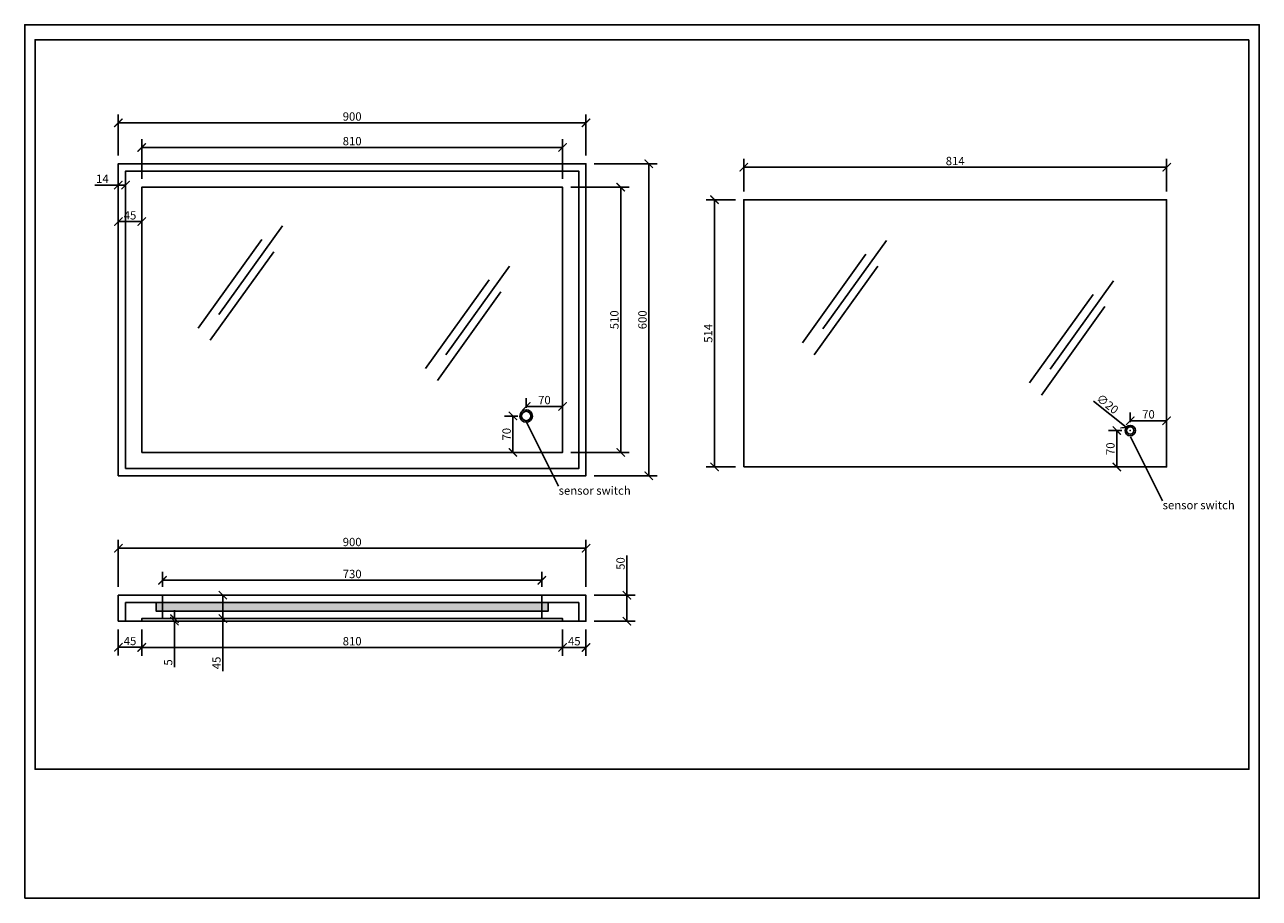
# Model space of a CAD drawing. Units: inches. Extents: x 0 to 2376, y 0 to 1680.
import ezdxf

# ---------------------------------------------------------------- set-up
doc = ezdxf.new("R2010")
doc.units = ezdxf.units.IN
doc.header["$MEASUREMENT"] = 0
doc.layers.get('Defpoints').update_dxf_attribs({"color": 251})
doc.styles.get("Standard").update_dxf_attribs({"font": 'arial.ttf'})
doc.styles.add('Text_Std', font='arial.ttf')
doc.dimstyles.new('Dim_Std', dxfattribs={"dimscale": 8, "dimtxt": 2, "dimasz": 2, "dimexe": 2, "dimexo": 2, "dimgap": 0.5, "dimtad": 1, "dimdec": 0, "dimzin": 0, "dimdsep": 46, "dimtxsty": 'Text_Std', "dimblk": 'ARCHTICK', "dimcen": 0.09, "dimclrd": 256, "dimclre": 256, "dimclrt": 256, "dimadec": 0, "dimazin": 0, "dimtfac": 1, "dimtdec": 0, "dimtofl": 0, "dimtmove": 2, "dimatfit": 3, "dimldrblk": 'CLOSEDBLANK', "dimfxl": 1, "dimtolj": 1, "dimtzin": 0, "dimlwd": -1, "dimlwe": -1, "dimarcsym": 1})

# ---------------------------------------------------------------- blocks, each defined once
blk = doc.blocks.new('_ArchTick')
at = {"color": 0, "linetype": 'ByBlock', "const_width": 0.15}
blk.add_lwpolyline([(-0.5, -0.5), (0.5, 0.5)], dxfattribs=at)
blk = doc.blocks.new('*D48')
at = {"transparency": 16777216}
for p, q in [((180.2, 1428.5), (180.2, 1507.3)), ((1080.2, 1428.5), (1080.2, 1507.3)), ((180.2, 1491.3), (1080.2, 1491.3))]:
    blk.add_line(p, q, dxfattribs=at)
at = {"layer": 'Defpoints', "color": 0, "transparency": 16777216}
for p in [(1080.2, 1491.3), (180.2, 1412.5), (1080.2, 1412.5)]:
    blk.add_point(p, dxfattribs=at)
at = {"transparency": 16777216, "xscale": 16, "yscale": 16, "zscale": 16, "rotation": 180}
blk.add_blockref('_ArchTick', (180.2, 1491.3), dxfattribs=at)
at = {"transparency": 16777216, "xscale": 16, "yscale": 16, "zscale": 16}
blk.add_blockref('_ArchTick', (1080.2, 1491.3), dxfattribs=at)
at = {"transparency": 16777216, "insert": (630.2, 1503.5), "char_height": 16, "attachment_point": 5, "style": 'Text_Std'}
blk.add_mtext('\\A1;900', dxfattribs=at)
blk = doc.blocks.new('_ClosedBlank')
at = {"color": 0, "linetype": 'ByBlock', "lineweight": -2}
for p, q in [((-1, 0.17), (0, 0)), ((-1, 0.17), (-1, -0.17)), ((0, 0), (-1, -0.17))]:
    blk.add_line(p, q, dxfattribs=at)
blk = doc.blocks.new('*D49')
at = {"transparency": 16777216}
for p, q in [((225.2, 1383.5), (225.2, 1459.9)), ((1035.2, 1383.5), (1035.2, 1459.9)), ((225.2, 1443.9), (1035.2, 1443.9))]:
    blk.add_line(p, q, dxfattribs=at)
at = {"layer": 'Defpoints', "color": 0, "transparency": 16777216}
for p in [(1035.2, 1443.9), (225.2, 1367.5), (1035.2, 1367.5)]:
    blk.add_point(p, dxfattribs=at)
at = {"transparency": 16777216, "xscale": 16, "yscale": 16, "zscale": 16, "rotation": 180}
blk.add_blockref('_ArchTick', (225.2, 1443.9), dxfattribs=at)
at = {"transparency": 16777216, "xscale": 16, "yscale": 16, "zscale": 16}
blk.add_blockref('_ArchTick', (1035.2, 1443.9), dxfattribs=at)
at = {"transparency": 16777216, "insert": (630.2, 1456.1), "char_height": 16, "attachment_point": 5, "style": 'Text_Std'}
blk.add_mtext('\\A1;810', dxfattribs=at)
blk = doc.blocks.new('*D50')
at = {"transparency": 16777216}
for p, q in [((1051.2, 1367.5), (1163, 1367.5)), ((1147, 1367.5), (1147, 857.5)), ((1051.2, 857.5), (1163, 857.5))]:
    blk.add_line(p, q, dxfattribs=at)
at = {"layer": 'Defpoints', "color": 0, "transparency": 16777216}
for p in [(1035.2, 1367.5), (1035.2, 857.5), (1147, 857.5)]:
    blk.add_point(p, dxfattribs=at)
at = {"transparency": 16777216, "xscale": 16, "yscale": 16, "zscale": 16}
for p, rotation in [((1147, 1367.5), 90), ((1147, 857.5), 270)]:
    blk.add_blockref('_ArchTick', p, dxfattribs=dict(at, rotation=rotation))
at = {"transparency": 16777216, "insert": (1134.8, 1112.5), "char_height": 16, "attachment_point": 5, "rotation": 90, "style": 'Text_Std'}
blk.add_mtext('\\A1;510', dxfattribs=at)
blk = doc.blocks.new('*D51')
at = {"transparency": 16777216}
for p, q in [((1096.2, 1412.5), (1217, 1412.5)), ((1201, 1412.5), (1201, 812.5)), ((1096.2, 812.5), (1217, 812.5))]:
    blk.add_line(p, q, dxfattribs=at)
at = {"layer": 'Defpoints', "color": 0, "transparency": 16777216}
for p in [(1080.2, 1412.5), (1080.2, 812.5), (1201, 812.5)]:
    blk.add_point(p, dxfattribs=at)
at = {"transparency": 16777216, "xscale": 16, "yscale": 16, "zscale": 16}
for p, rotation in [((1201, 1412.5), 90), ((1201, 812.5), 270)]:
    blk.add_blockref('_ArchTick', p, dxfattribs=dict(at, rotation=rotation))
at = {"transparency": 16777216, "insert": (1188.9, 1112.5), "char_height": 16, "attachment_point": 5, "rotation": 90, "style": 'Text_Std'}
blk.add_mtext('\\A1;600', dxfattribs=at)
blk = doc.blocks.new('*D52')
at = {"transparency": 16777216}
for p, q in [((180.2, 1371.7), (134.9, 1371.7)), ((194.2, 1371.7), (180.2, 1371.7))]:
    blk.add_line(p, q, dxfattribs=at)
at = {"layer": 'Defpoints', "color": 0, "transparency": 16777216}
for p in [(180.2, 1371.7), (180.2, 1371.7), (194.2, 1371.7)]:
    blk.add_point(p, dxfattribs=at)
at = {"transparency": 16777216, "xscale": 16, "yscale": 16, "zscale": 16, "rotation": 180}
blk.add_blockref('_ArchTick', (180.2, 1371.7), dxfattribs=at)
at = {"transparency": 16777216, "xscale": 16, "yscale": 16, "zscale": 16}
blk.add_blockref('_ArchTick', (194.2, 1371.7), dxfattribs=at)
at = {"transparency": 16777216, "insert": (149.5, 1383.7), "char_height": 16, "attachment_point": 5, "style": 'Text_Std'}
blk.add_mtext('\\A1;14', dxfattribs=at)
blk = doc.blocks.new('*D53')
at = {"transparency": 16777216}
blk.add_line((225.2, 1301.3), (180.2, 1301.3), dxfattribs=at)
at = {"layer": 'Defpoints', "color": 0, "transparency": 16777216}
for p in [(180.2, 1301.3), (180.2, 1301.3), (225.2, 1301.3)]:
    blk.add_point(p, dxfattribs=at)
at = {"transparency": 16777216, "xscale": 16, "yscale": 16, "zscale": 16, "rotation": 180}
blk.add_blockref('_ArchTick', (180.2, 1301.3), dxfattribs=at)
at = {"transparency": 16777216, "xscale": 16, "yscale": 16, "zscale": 16}
blk.add_blockref('_ArchTick', (225.2, 1301.3), dxfattribs=at)
at = {"transparency": 16777216, "insert": (202.7, 1313.4), "char_height": 16, "attachment_point": 5, "style": 'Text_Std'}
blk.add_mtext('\\A1;45', dxfattribs=at)
blk = doc.blocks.new('*D45')
at = {"transparency": 16777216}
for p, q in [((180.2, 516.9), (180.2, 466.7)), ((225.2, 516.9), (225.2, 466.7)), ((225.2, 482.7), (180.2, 482.7))]:
    blk.add_line(p, q, dxfattribs=at)
at = {"layer": 'Defpoints', "color": 0, "transparency": 16777216}
for p in [(180.2, 532.9), (225.2, 532.9), (180.2, 482.7)]:
    blk.add_point(p, dxfattribs=at)
at = {"transparency": 16777216, "xscale": 16, "yscale": 16, "zscale": 16, "rotation": 180}
blk.add_blockref('_ArchTick', (180.2, 482.7), dxfattribs=at)
at = {"transparency": 16777216, "xscale": 16, "yscale": 16, "zscale": 16}
blk.add_blockref('_ArchTick', (225.2, 482.7), dxfattribs=at)
at = {"transparency": 16777216, "insert": (202.7, 494.8), "char_height": 16, "attachment_point": 5, "style": 'Text_Std'}
blk.add_mtext('\\A1;45', dxfattribs=at)
blk = doc.blocks.new('*D54')
at = {"transparency": 16777216}
for p, q in [((180.2, 598.9), (180.2, 689.1)), ((1080.2, 598.9), (1080.2, 689.1)), ((180.2, 673.1), (1080.2, 673.1))]:
    blk.add_line(p, q, dxfattribs=at)
at = {"layer": 'Defpoints', "color": 0, "transparency": 16777216}
for p in [(1080.2, 673.1), (180.2, 582.9), (1080.2, 582.9)]:
    blk.add_point(p, dxfattribs=at)
at = {"transparency": 16777216, "xscale": 16, "yscale": 16, "zscale": 16, "rotation": 180}
blk.add_blockref('_ArchTick', (180.2, 673.1), dxfattribs=at)
at = {"transparency": 16777216, "xscale": 16, "yscale": 16, "zscale": 16}
blk.add_blockref('_ArchTick', (1080.2, 673.1), dxfattribs=at)
at = {"transparency": 16777216, "insert": (630.2, 685.2), "char_height": 16, "attachment_point": 5, "style": 'Text_Std'}
blk.add_mtext('\\A1;900', dxfattribs=at)
blk = doc.blocks.new('*D55')
at = {"transparency": 16777216}
for p, q in [((225.2, 516.9), (225.2, 466.3)), ((1035.2, 516.9), (1035.2, 466.3)), ((225.2, 482.3), (1035.2, 482.3))]:
    blk.add_line(p, q, dxfattribs=at)
at = {"layer": 'Defpoints', "color": 0, "transparency": 16777216}
for p in [(225.2, 532.9), (1035.2, 532.9), (1035.2, 482.3)]:
    blk.add_point(p, dxfattribs=at)
at = {"transparency": 16777216, "xscale": 16, "yscale": 16, "zscale": 16, "rotation": 180}
blk.add_blockref('_ArchTick', (225.2, 482.3), dxfattribs=at)
at = {"transparency": 16777216, "xscale": 16, "yscale": 16, "zscale": 16}
blk.add_blockref('_ArchTick', (1035.2, 482.3), dxfattribs=at)
at = {"transparency": 16777216, "insert": (630.2, 494.4), "char_height": 16, "attachment_point": 5, "style": 'Text_Std'}
blk.add_mtext('\\A1;810', dxfattribs=at)
blk = doc.blocks.new('*D56')
at = {"transparency": 16777216}
for p, q in [((1035.2, 516.9), (1035.2, 466.3)), ((1080.2, 516.9), (1080.2, 466.3)), ((1035.2, 482.3), (1080.2, 482.3))]:
    blk.add_line(p, q, dxfattribs=at)
at = {"layer": 'Defpoints', "color": 0, "transparency": 16777216}
for p in [(1035.2, 532.9), (1080.2, 532.9), (1080.2, 482.3)]:
    blk.add_point(p, dxfattribs=at)
at = {"transparency": 16777216, "xscale": 16, "yscale": 16, "zscale": 16, "rotation": 180}
blk.add_blockref('_ArchTick', (1035.2, 482.3), dxfattribs=at)
at = {"transparency": 16777216, "xscale": 16, "yscale": 16, "zscale": 16}
blk.add_blockref('_ArchTick', (1080.2, 482.3), dxfattribs=at)
at = {"transparency": 16777216, "insert": (1057.7, 494.4), "char_height": 16, "attachment_point": 5, "style": 'Text_Std'}
blk.add_mtext('\\A1;45', dxfattribs=at)
blk = doc.blocks.new('*D46')
at = {"transparency": 16777216}
for p, q in [((1158.9, 582.9), (1158.9, 659.2)), ((1096.2, 582.9), (1174.9, 582.9)), ((1158.9, 532.9), (1158.9, 582.9)), ((1096.2, 532.9), (1174.9, 532.9))]:
    blk.add_line(p, q, dxfattribs=at)
at = {"layer": 'Defpoints', "color": 0, "transparency": 16777216}
for p in [(1080.2, 582.9), (1080.2, 532.9), (1158.9, 532.9)]:
    blk.add_point(p, dxfattribs=at)
at = {"transparency": 16777216, "xscale": 16, "yscale": 16, "zscale": 16}
for p, rotation in [((1158.9, 582.9), 90), ((1158.9, 532.9), 270)]:
    blk.add_blockref('_ArchTick', p, dxfattribs=dict(at, rotation=rotation))
at = {"transparency": 16777216, "insert": (1146.7, 643.8), "char_height": 16, "attachment_point": 5, "rotation": 90, "style": 'Text_Std'}
blk.add_mtext('\\A1;50', dxfattribs=at)
blk = doc.blocks.new('*D47')
at = {"transparency": 16777216}
for p, q in [((288.2, 537.9), (288.2, 553.9)), ((288.2, 532.9), (288.2, 444.3))]:
    blk.add_line(p, q, dxfattribs=at)
at = {"layer": 'Defpoints', "color": 0, "transparency": 16777216}
for p in [(288.2, 537.9), (288.2, 532.9), (288.2, 532.9)]:
    blk.add_point(p, dxfattribs=at)
at = {"transparency": 16777216, "xscale": 16, "yscale": 16, "zscale": 16}
for p, rotation in [((288.2, 537.9), 270), ((288.2, 532.9), 90)]:
    blk.add_blockref('_ArchTick', p, dxfattribs=dict(at, rotation=rotation))
at = {"transparency": 16777216, "insert": (276, 453.6), "char_height": 16, "attachment_point": 5, "rotation": 90, "style": 'Text_Std'}
blk.add_mtext('\\A1;5', dxfattribs=at)
blk = doc.blocks.new('*D57')
at = {"transparency": 16777216}
for p, q in [((265.2, 598.9), (265.2, 627.5)), ((995.2, 598.9), (995.2, 627.5)), ((265.2, 611.5), (995.2, 611.5))]:
    blk.add_line(p, q, dxfattribs=at)
at = {"layer": 'Defpoints', "color": 0, "transparency": 16777216}
for p in [(995.2, 611.5), (265.2, 582.9), (995.2, 582.9)]:
    blk.add_point(p, dxfattribs=at)
at = {"transparency": 16777216, "xscale": 16, "yscale": 16, "zscale": 16, "rotation": 180}
blk.add_blockref('_ArchTick', (265.2, 611.5), dxfattribs=at)
at = {"transparency": 16777216, "xscale": 16, "yscale": 16, "zscale": 16}
blk.add_blockref('_ArchTick', (995.2, 611.5), dxfattribs=at)
at = {"transparency": 16777216, "insert": (630.2, 623.7), "char_height": 16, "attachment_point": 5, "style": 'Text_Std'}
blk.add_mtext('\\A1;730', dxfattribs=at)
blk = doc.blocks.new('*D58')
at = {"transparency": 16777216}
for p, q in [((381.3, 582.9), (381.3, 537.9)), ((381.3, 537.9), (381.3, 436.8))]:
    blk.add_line(p, q, dxfattribs=at)
at = {"layer": 'Defpoints', "color": 0, "transparency": 16777216}
for p in [(381.3, 582.9), (381.3, 537.9), (381.3, 537.9)]:
    blk.add_point(p, dxfattribs=at)
at = {"transparency": 16777216, "xscale": 16, "yscale": 16, "zscale": 16}
for p, rotation in [((381.3, 582.9), 90), ((381.3, 537.9), 270)]:
    blk.add_blockref('_ArchTick', p, dxfattribs=dict(at, rotation=rotation))
at = {"transparency": 16777216, "insert": (369.1, 452.6), "char_height": 16, "attachment_point": 5, "rotation": 90, "style": 'Text_Std'}
blk.add_mtext('\\A1;45', dxfattribs=at)
blk = doc.blocks.new('*D59')
at = {"transparency": 16777216}
for p, q in [((949.2, 927.5), (923.6, 927.5)), ((939.6, 927.5), (939.6, 857.5)), ((940.9, 857.5), (923.6, 857.5))]:
    blk.add_line(p, q, dxfattribs=at)
at = {"layer": 'Defpoints', "color": 0, "transparency": 16777216}
for p in [(965.2, 927.5), (939.6, 857.5), (956.9, 857.5)]:
    blk.add_point(p, dxfattribs=at)
at = {"transparency": 16777216, "xscale": 16, "yscale": 16, "zscale": 16}
for p, rotation in [((939.6, 927.5), 90), ((939.6, 857.5), 270)]:
    blk.add_blockref('_ArchTick', p, dxfattribs=dict(at, rotation=rotation))
at = {"transparency": 16777216, "insert": (927.4, 892.5), "char_height": 16, "attachment_point": 5, "rotation": 90, "style": 'Text_Std'}
blk.add_mtext('\\A1;70', dxfattribs=at)
blk = doc.blocks.new('*D60')
at = {"transparency": 16777216}
for p, q in [((965.2, 943.5), (965.2, 962)), ((1035.2, 943.5), (1035.2, 962)), ((965.2, 946), (1035.2, 946))]:
    blk.add_line(p, q, dxfattribs=at)
at = {"layer": 'Defpoints', "color": 0, "transparency": 16777216}
for p in [(965.2, 927.5), (1035.2, 946), (1035.2, 927.5)]:
    blk.add_point(p, dxfattribs=at)
at = {"transparency": 16777216, "xscale": 16, "yscale": 16, "zscale": 16, "rotation": 180}
blk.add_blockref('_ArchTick', (965.2, 946), dxfattribs=at)
at = {"transparency": 16777216, "xscale": 16, "yscale": 16, "zscale": 16}
blk.add_blockref('_ArchTick', (1035.2, 946), dxfattribs=at)
at = {"transparency": 16777216, "insert": (1000.2, 958.1), "char_height": 16, "attachment_point": 5, "style": 'Text_Std'}
blk.add_mtext('\\A1;70', dxfattribs=at)
blk = doc.blocks.new('*D61')
at = {"transparency": 16777216}
for p, q in [((2111.7, 899.5), (2085.7, 899.5)), ((2101.7, 899.5), (2101.7, 829.5)), ((2103, 829.5), (2085.7, 829.5))]:
    blk.add_line(p, q, dxfattribs=at)
at = {"layer": 'Defpoints', "color": 0, "transparency": 16777216}
for p in [(2127.7, 899.5), (2101.7, 829.5), (2119, 829.5)]:
    blk.add_point(p, dxfattribs=at)
at = {"transparency": 16777216, "xscale": 16, "yscale": 16, "zscale": 16}
for p, rotation in [((2101.7, 899.5), 90), ((2101.7, 829.5), 270)]:
    blk.add_blockref('_ArchTick', p, dxfattribs=dict(at, rotation=rotation))
at = {"transparency": 16777216, "insert": (2089.5, 864.5), "char_height": 16, "attachment_point": 5, "rotation": 90, "style": 'Text_Std'}
blk.add_mtext('\\A1;70', dxfattribs=at)
blk = doc.blocks.new('*D62')
at = {"transparency": 16777216}
for p, q in [((2127.7, 915.5), (2127.7, 934.5)), ((2197.7, 916.1), (2197.7, 934.5)), ((2127.7, 918.5), (2197.7, 918.5))]:
    blk.add_line(p, q, dxfattribs=at)
at = {"layer": 'Defpoints', "color": 0, "transparency": 16777216}
for p in [(2197.7, 918.5), (2127.7, 899.5), (2197.7, 900.1)]:
    blk.add_point(p, dxfattribs=at)
at = {"transparency": 16777216, "xscale": 16, "yscale": 16, "zscale": 16, "rotation": 180}
blk.add_blockref('_ArchTick', (2127.7, 918.5), dxfattribs=at)
at = {"transparency": 16777216, "xscale": 16, "yscale": 16, "zscale": 16}
blk.add_blockref('_ArchTick', (2197.7, 918.5), dxfattribs=at)
at = {"transparency": 16777216, "insert": (2162.7, 930.7), "char_height": 16, "attachment_point": 5, "style": 'Text_Std'}
blk.add_mtext('\\A1;70', dxfattribs=at)
blk = doc.blocks.new('*D63')
at = {"transparency": 16777216}
for p, q in [((2057.2, 955.9), (2119.9, 905.8)), ((2127, 899.5), (2128.4, 899.5)), ((2127.7, 898.8), (2127.7, 900.3))]:
    blk.add_line(p, q, dxfattribs=at)
at = {"layer": 'Defpoints', "color": 0, "transparency": 16777216}
for p in [(2119.9, 905.8), (2135.5, 893.3)]:
    blk.add_point(p, dxfattribs=at)
at = {"transparency": 16777216, "xscale": 16, "yscale": 16, "zscale": 16, "rotation": 321.3187574293852}
blk.add_blockref('_ArchTick', (2119.9, 905.8), dxfattribs=at)
at = {"transparency": 16777216, "insert": (2083.9, 950.7), "char_height": 16, "attachment_point": 5, "rotation": 321.3188, "style": 'Text_Std'}
blk.add_mtext('\\A1;∅20', dxfattribs=at)
blk = doc.blocks.new('*D64')
at = {"transparency": 16777216}
for p, q in [((1383.7, 1359.5), (1383.7, 1421.8)), ((1383.7, 1405.8), (2197.7, 1405.8)), ((2197.7, 1359.5), (2197.7, 1421.8))]:
    blk.add_line(p, q, dxfattribs=at)
at = {"layer": 'Defpoints', "color": 0, "transparency": 16777216}
for p in [(2197.7, 1405.8), (1383.7, 1343.5), (2197.7, 1343.5)]:
    blk.add_point(p, dxfattribs=at)
at = {"transparency": 16777216, "xscale": 16, "yscale": 16, "zscale": 16, "rotation": 180}
blk.add_blockref('_ArchTick', (1383.7, 1405.8), dxfattribs=at)
at = {"transparency": 16777216, "xscale": 16, "yscale": 16, "zscale": 16}
blk.add_blockref('_ArchTick', (2197.7, 1405.8), dxfattribs=at)
at = {"transparency": 16777216, "insert": (1790.7, 1417.9), "char_height": 16, "attachment_point": 5, "style": 'Text_Std'}
blk.add_mtext('\\A1;814', dxfattribs=at)
blk = doc.blocks.new('*D65')
at = {"transparency": 16777216}
for p, q in [((1367.7, 1343.5), (1311.6, 1343.5)), ((1327.6, 1343.5), (1327.6, 829.5)), ((1367.7, 829.5), (1311.6, 829.5))]:
    blk.add_line(p, q, dxfattribs=at)
at = {"layer": 'Defpoints', "color": 0, "transparency": 16777216}
for p in [(1383.7, 1343.5), (1327.6, 829.5), (1383.7, 829.5)]:
    blk.add_point(p, dxfattribs=at)
at = {"transparency": 16777216, "xscale": 16, "yscale": 16, "zscale": 16}
for p, rotation in [((1327.6, 1343.5), 90), ((1327.6, 829.5), 270)]:
    blk.add_blockref('_ArchTick', p, dxfattribs=dict(at, rotation=rotation))
at = {"transparency": 16777216, "insert": (1315.4, 1086.5), "char_height": 16, "attachment_point": 5, "rotation": 90, "style": 'Text_Std'}
blk.add_mtext('\\A1;514', dxfattribs=at)

msp = doc.modelspace()

# ---------------------------------------------------------------- hatches: boundary and pattern name
h = msp.add_hatch()
h.set_pattern_fill('SWAMP', color=256, scale=0.5, style=0)
h.set_pattern_definition([(0, (-2140.573, 833.411), (6.35, 10.9985), [1.5875, -11.1125]), (90, (-2139.7797, 833.411), (-6.35, 10.9985), [0.79375, -21.2033]), (90, (-2139.581, 833.411), (-6.35, 10.9985), [0.635, -21.36205]), (90, (-2139.978, 833.411), (-6.35, 10.9985), [0.635, -21.36205]), (60, (-2139.383, 833.411), (-6.34998, 10.99851), [0.508, -12.192]), (120, (-2140.177, 833.411), (-12.69998, 1e-05), [0.508, -12.192])])
h.paths.add_polyline_path([(253.2, 568.9), (1007.2, 568.9), (1007.2, 552.1), (253.2, 552.1)])

# ---------------------------------------------------------------- linework, layer by layer
for p, q in [((373.6, 1122.9), (495.9, 1293.2)), ((334.1, 1096.5), (456.4, 1266.8)), ((1536, 1094.9), (1658.4, 1265.2)), ((357, 1073.2), (479.3, 1243.5)), ((1496.6, 1068.5), (1618.9, 1238.8)), ((810.8, 1045.4), (933.2, 1215.7)), ((1519.5, 1045.2), (1641.8, 1215.5)), ((771.4, 1019), (893.7, 1189.3)), ((794.3, 995.7), (916.6, 1166)), ((1973.3, 1017.4), (2095.6, 1187.7)), ((1933.8, 991), (2056.1, 1161.3)), ((1956.7, 967.7), (2079, 1138)), ((965.5, 915.5), (1027.1, 792.6)), ((2127.9, 887.5), (2189.6, 764.6)), ((194.2, 532.9), (194.2, 568.9)), ((194.2, 568.9), (253.2, 568.9)), ((1066.2, 568.9), (1007.2, 568.9)), ((1066.2, 568.9), (1066.2, 532.9)), ((180.2, 532.9), (194.2, 532.9))]:
    msp.add_line(p, q)
for points in [[(180.2, 812.5), (1080.2, 812.5), (1080.2, 1412.5), (180.2, 1412.5)], [(194.2, 826.5), (1066.2, 826.5), (1066.2, 1398.5), (194.2, 1398.5)], [(225.2, 857.5), (1035.2, 857.5), (1035.2, 1367.5), (225.2, 1367.5)], [(1383.7, 829.5), (2197.7, 829.5), (2197.7, 1343.5), (1383.7, 1343.5)], [(180.2, 532.9), (1080.2, 532.9), (1080.2, 582.9), (180.2, 582.9)], [(265.2, 537.9), (995.2, 537.9), (995.2, 582.9), (265.2, 582.9)], [(253.2, 568.9), (1007.2, 568.9), (1007.2, 552.1), (253.2, 552.1)], [(225.2, 532.9), (1035.2, 532.9), (1035.2, 537.9), (225.2, 537.9)]]:
    msp.add_lwpolyline(points, close=True)
for centre, radius in [((965.2, 927.5), 12), ((965.2, 927.5), 9), ((2127.7, 899.5), 10), ((2127.7, 899.5), 7)]:
    msp.add_circle(centre, radius)
at = {"layer": 'Defpoints'}
for points in [[(0, 0), (2376, 0), (2376, 1680), (0, 1680)], [(2356, 1651.2), (20, 1651.2), (20, 248), (2356, 248)]]:
    msp.add_lwpolyline(points, close=True, dxfattribs=at)

# ---------------------------------------------------------------- texts
at = {"char_height": 16, "width": 158.408, "attachment_point": 1}
for insert in [(1027.6, 792.1), (2190, 764.1)]:
    msp.add_mtext('{\\fVerdana|b0|i0|c0|p34;sensor switch}', dxfattribs=dict(at, insert=insert))

# ---------------------------------------------------------------- dimensions: what is measured, and where the dimension line sits
for base, p1, p2, picture, middle in [((1080.2, 1491.3), (180.2, 1412.5), (1080.2, 1412.5), '*D48', (630.2, 1503.5)), ((1035.2, 1443.9), (225.2, 1367.5), (1035.2, 1367.5), '*D49', (630.2, 1456.1)), ((2197.7, 1405.8), (1383.7, 1343.5), (2197.7, 1343.5), '*D64', (1790.7, 1417.9)), ((180.2, 1371.7), (194.2, 1371.7), (180.2, 1371.7), '*D52', (149.5, 1383.7)), ((180.2, 1301.3), (225.2, 1301.3), (180.2, 1301.3), '*D53', (202.7, 1313.4)), ((1035.2, 946), (965.2, 927.5), (1035.2, 927.5), '*D60', (1000.2, 958.1)), ((2197.7, 918.5), (2127.7, 899.5), (2197.7, 900.1), '*D62', (2162.7, 930.7)), ((1080.2, 673.1), (180.2, 582.9), (1080.2, 582.9), '*D54', (630.2, 685.2)), ((995.2, 611.5), (265.2, 582.9), (995.2, 582.9), '*D57', (630.2, 623.7)), ((180.2, 482.7), (225.2, 532.9), (180.2, 532.9), '*D45', (202.7, 494.8)), ((1035.2, 482.3), (225.2, 532.9), (1035.2, 532.9), '*D55', (630.2, 494.4)), ((1080.2, 482.3), (1035.2, 532.9), (1080.2, 532.9), '*D56', (1057.7, 494.4))]:
    dim = msp.add_linear_dim(base=base, p1=p1, p2=p2, dimstyle='Dim_Std', override={"dimtmove": 0})
    dim.commit()
    dim.dimension.update_dxf_attribs({"geometry": picture, "text_midpoint": middle})
for base, p1, p2, picture, middle in [((1201, 812.5), (1080.2, 1412.5), (1080.2, 812.5), '*D51', (1188.9, 1112.5)), ((1147, 857.5), (1035.2, 1367.5), (1035.2, 857.5), '*D50', (1134.8, 1112.5)), ((1327.6, 829.5), (1383.7, 1343.5), (1383.7, 829.5), '*D65', (1315.4, 1086.5)), ((939.6, 857.5), (965.2, 927.5), (956.9, 857.5), '*D59', (927.4, 892.5)), ((2101.7, 829.5), (2127.7, 899.5), (2119, 829.5), '*D61', (2089.5, 864.5))]:
    dim = msp.add_linear_dim(base=base, p1=p1, p2=p2, angle=90, dimstyle='Dim_Std', override={"dimtmove": 0})
    dim.commit()
    dim.dimension.update_dxf_attribs({"geometry": picture, "text_midpoint": middle})
dim = msp.add_diameter_dim_2p(p1=(2135.5, 893.3), p2=(2119.9, 905.8), dimstyle='Dim_Std', override={"dimtmove": 0})
dim.commit()
dim.dimension.update_dxf_attribs({"geometry": '*D63', "text_midpoint": (2083.9, 950.7)})
for base, p1, p2, picture, middle in [((1158.9, 532.9), (1080.2, 582.9), (1080.2, 532.9), '*D46', (1158.9, 643.8)), ((381.3, 537.9), (381.3, 582.9), (381.3, 537.9), '*D58', (381.3, 452.6)), ((288.2, 532.9), (288.2, 537.9), (288.2, 532.9), '*D47', (288.2, 453.6))]:
    dim = msp.add_linear_dim(base=base, p1=p1, p2=p2, angle=90, dimstyle='Dim_Std', override={"dimtmove": 0})
    dim.commit()
    dim.dimension.update_dxf_attribs({"geometry": picture, "text_midpoint": middle, "dimtype": 160})

doc.saveas('drawing.dxf')
